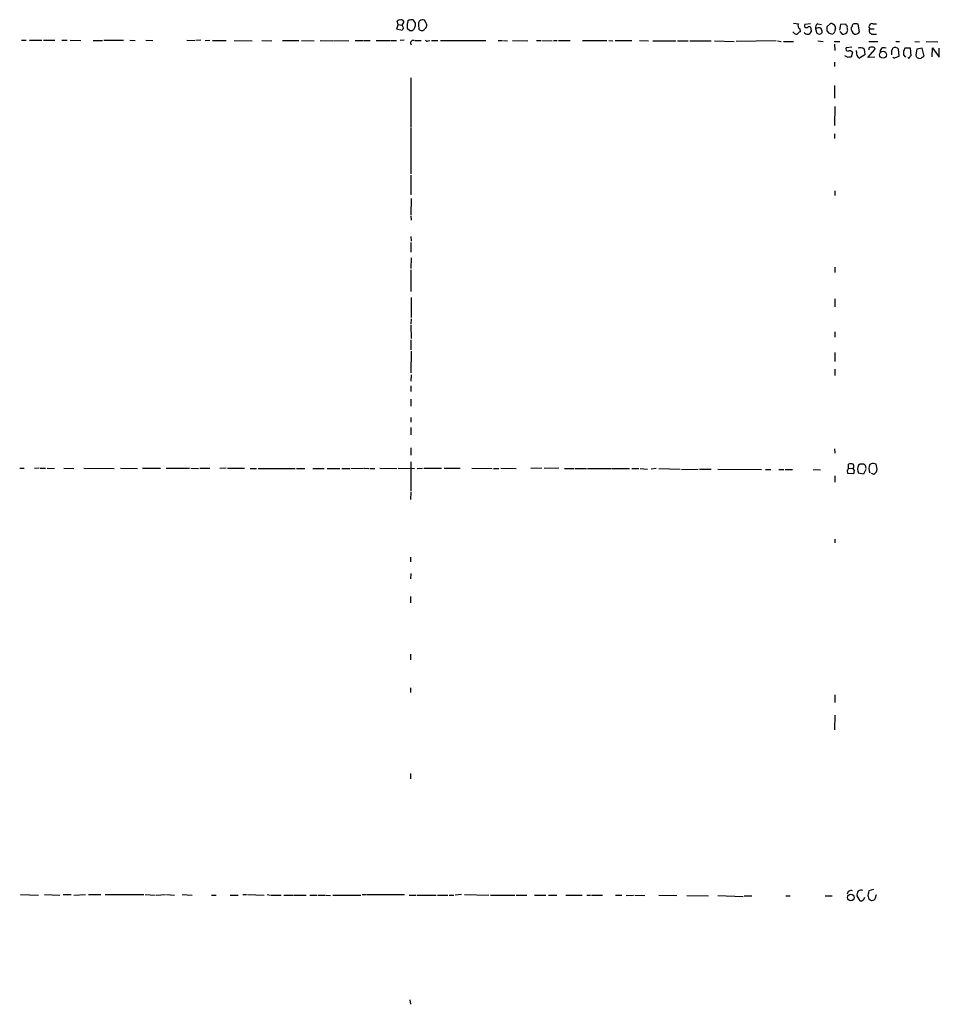
# Model space of a CAD drawing. Extents: x 4 to 1033, y 9 to 885.
# Drawn here: x 688 to 861, y 674 to 858 of the extents above; entities that cross this region are included whole.
import ezdxf

# ---------------------------------------------------------------- set-up
doc = ezdxf.new("R2010")
doc.units = 0
doc.header["$MEASUREMENT"] = 0
doc.layers.add('MAIN', color=5, linetype='CONTINUOUS')

msp = doc.modelspace()

# ---------------------------------------------------------------- linework, layer by layer
at = {"layer": 'MAIN'}
for p, q in [((762.3387, 857.7579), (762, 858.3506)), ((764.286, 857.9273), (764.032, 858.3506)), ((759.1213, 857.5039), (758.7827, 856.7419)), ((758.7827, 856.7419), (759.8833, 856.4879)), ((759.1213, 857.5039), (758.952, 858.1813)), ((759.1213, 857.5039), (759.8833, 857.4193)), ((759.8833, 857.5886), (759.8833, 857.4193)), ((760.1373, 856.9113), (759.8833, 857.4193)), ((760.8993, 857.9273), (760.8147, 857.6733)), ((760.8147, 856.8266), (761.3227, 856.4033)), ((762.9313, 857.4193), (763.016, 856.6573)), ((833.2047, 857.7579), (834.136, 857.6733)), ((834.39, 856.7419), (834.4747, 856.1493)), ((836.422, 857.6733), (835.3213, 857.5039)), ((836.5067, 856.4879), (836.5067, 856.1493)), ((837.3533, 856.7419), (837.6073, 855.8953)), ((837.7767, 857.6733), (838.454, 857.5039)), ((839.5547, 857.1653), (840.0627, 857.6733)), ((842.01, 857.5039), (841.8407, 856.4879)), ((843.026, 857.5886), (842.01, 857.5039)), ((843.1107, 857.4193), (843.026, 857.5886)), ((844.2113, 857.1653), (844.042, 856.9959)), ((845.566, 856.1493), (845.312, 857.5886)), ((847.5133, 856.7419), (848.36, 856.7419)), ((848.106, 857.6733), (848.7833, 857.6733)), ((688.5093, 854.6253), (689.356, 854.6253)), ((690.0333, 854.6253), (692.3193, 854.6253)), ((692.658, 854.6253), (694.7747, 854.6253)), ((696.0447, 854.6253), (697.0607, 854.6253)), ((697.6533, 854.6253), (699.6007, 854.5406)), ((703.9187, 854.6253), (707.644, 854.6253)), ((708.8293, 854.6253), (709.8453, 854.5406)), ((711.7927, 854.6253), (713.1473, 854.5406)), ((719.4973, 854.6253), (721.0213, 854.5406)), ((722.122, 854.6253), (721.1907, 854.5406)), ((722.9687, 854.5406), (723.8153, 854.6253)), ((760.222, 854.6253), (759.46, 854.5406)), ((839.8933, 855.8953), (839.5547, 856.3186)), ((841.9253, 856.2339), (842.3487, 855.7259)), ((848.0213, 855.7259), (848.7833, 855.7259)), ((701.9713, 854.5406), (703.6647, 854.5406)), ((724.3233, 854.5406), (726.8633, 854.5406)), ((728.3873, 854.5406), (731.774, 854.4559)), ((733.552, 854.5406), (735.4147, 854.4559)), ((737.4467, 854.5406), (740.4947, 854.5406)), ((741.0027, 854.5406), (743.3733, 854.4559)), ((744.474, 854.5406), (746.8447, 854.4559)), ((747.014, 854.5406), (749.8927, 854.4559)), ((751.078, 854.5406), (752.602, 854.5406)), ((752.7713, 854.5406), (753.872, 854.5406)), ((754.9727, 854.5406), (757.5973, 854.5406)), ((757.7667, 854.5406), (758.7827, 854.5406)), ((762.254, 854.5406), (763.4393, 854.5406)), ((764.7093, 854.4559), (765.048, 854.5406)), ((765.3867, 854.5406), (766.572, 854.5406)), ((767.08, 854.5406), (775.5467, 854.5406)), ((777.8327, 854.5406), (778.6793, 854.5406)), ((778.8487, 854.5406), (779.6107, 854.4559)), ((780.542, 854.5406), (783.4207, 854.4559)), ((785.0293, 854.5406), (785.876, 854.5406)), ((786.0453, 854.5406), (787.9927, 854.4559)), ((788.2467, 854.5406), (788.924, 854.5406)), ((789.178, 854.5406), (791.3793, 854.5406)), ((793.6653, 854.5406), (798.2373, 854.5406)), ((798.576, 854.5406), (799.338, 854.4559)), ((799.7613, 854.5406), (802.894, 854.5406)), ((804.3333, 854.5406), (806.0267, 854.4559)), ((806.8733, 854.4559), (811.1913, 854.4559)), ((811.4453, 854.4559), (813.4773, 854.4559)), ((813.816, 854.4559), (817.7953, 854.4559)), ((818.388, 854.4559), (822.1133, 854.3713)), ((829.9873, 854.4559), (822.452, 854.3713)), ((830.2413, 854.4559), (830.9187, 854.3713)), ((831.342, 854.3713), (833.2047, 854.3713)), ((837.7767, 854.4559), (838.7927, 854.3713)), ((840.8247, 854.3713), (841.9253, 854.3713)), ((840.9093, 853.8633), (840.994, 852.6779)), ((844.1267, 853.2706), (843.1107, 853.1859)), ((846.4973, 852.9319), (846.582, 851.8313)), ((847.1747, 851.3233), (848.5293, 852.9319)), ((847.344, 854.3713), (849.0373, 854.3713)), ((847.344, 853.1013), (847.344, 852.7626)), ((852.424, 854.3713), (853.1013, 854.3713)), ((853.0167, 851.5773), (852.932, 852.9319)), ((855.1333, 853.1013), (854.1173, 853.1013)), ((855.3027, 851.6619), (855.1333, 853.1013)), ((855.98, 854.3713), (856.8267, 854.2866)), ((856.3187, 852.9319), (856.1493, 851.8313)), ((857.3347, 853.1013), (856.3187, 852.9319)), ((857.6733, 851.8313), (857.3347, 853.1013)), ((858.0967, 854.3713), (860.298, 854.2866)), ((859.1973, 851.4926), (859.282, 853.1859)), ((859.282, 853.1859), (860.552, 851.4079)), ((860.552, 851.4079), (860.552, 853.1013)), ((843.4493, 851.3233), (842.8567, 851.6619)), ((844.296, 852.3393), (844.042, 851.4079)), ((845.058, 852.4239), (845.058, 852.6779)), ((846.582, 851.8313), (845.566, 851.2386)), ((848.4447, 851.4079), (847.1747, 851.3233)), ((851.5773, 852.6779), (851.5773, 851.8313)), ((852.3393, 851.3233), (853.0167, 851.5773)), ((853.8633, 851.8313), (854.202, 851.4079)), ((840.9093, 850.4766), (840.9093, 849.6299)), ((761.492, 847.5133), (761.492, 838.3693)), ((840.9093, 846.0739), (840.9093, 843.7033)), ((840.994, 842.1793), (840.9093, 838.6233)), ((761.492, 838.1999), (761.492, 829.5639)), ((840.9093, 837.0146), (840.9093, 836.1679)), ((761.492, 829.3099), (761.492, 825.5846)), ((840.994, 826.3466), (840.994, 825.4999)), ((761.5767, 824.9073), (761.492, 821.8593)), ((761.492, 821.6899), (761.5767, 820.8433)), ((761.492, 817.7953), (761.5767, 816.9486)), ((761.492, 816.6946), (761.492, 814.8319)), ((761.5767, 813.8159), (761.492, 811.7839)), ((761.492, 811.5299), (761.492, 807.4659)), ((840.994, 812.0379), (840.994, 811.0219)), ((761.5767, 806.3653), (761.5767, 802.6399)), ((840.994, 806.1113), (840.994, 804.5873)), ((761.5767, 802.3859), (761.492, 801.3699)), ((761.492, 801.2006), (761.5767, 798.6606)), ((840.994, 799.9306), (840.994, 798.9146)), ((761.492, 798.4066), (761.492, 796.5439)), ((761.5767, 796.2899), (761.492, 792.2259)), ((840.994, 796.0359), (840.994, 794.3426)), ((761.5767, 791.8873), (761.492, 790.7019)), ((840.994, 792.9033), (840.994, 791.7179)), ((761.492, 789.7706), (761.492, 788.7546)), ((761.492, 787.3153), (761.492, 785.9606)), ((761.492, 783.8439), (761.492, 782.9973)), ((761.492, 781.9813), (761.492, 780.6266)), ((761.492, 778.1713), (761.492, 776.8166)), ((840.9093, 778.0019), (840.994, 777.1553)), ((761.492, 775.5466), (761.492, 770.0433)), ((688.1707, 774.3613), (689.0173, 774.3613)), ((691.8113, 774.3613), (690.9647, 774.2766)), ((691.9807, 774.3613), (692.9967, 774.3613)), ((693.3353, 774.3613), (694.69, 774.2766)), ((696.468, 774.3613), (698.3307, 774.2766)), ((700.1933, 774.3613), (705.866, 774.2766)), ((707.0513, 774.3613), (710.2687, 774.2766)), ((711.2, 774.3613), (714.5867, 774.3613)), ((715.6027, 774.3613), (720.0053, 774.3613)), ((720.2593, 774.3613), (721.6987, 774.2766)), ((721.9527, 774.3613), (723.8153, 774.3613)), ((726.8633, 774.3613), (725.678, 774.2766)), ((727.1173, 774.3613), (730.3347, 774.3613)), ((731.3507, 774.2766), (732.536, 774.2766)), ((732.8747, 774.2766), (739.8173, 774.2766)), ((740.0713, 774.2766), (741.5953, 774.2766)), ((743.1193, 774.2766), (745.236, 774.2766)), ((745.8287, 774.2766), (748.1993, 774.2766)), ((748.538, 774.2766), (750.062, 774.2766)), ((750.2313, 774.2766), (752.602, 774.3613)), ((752.7713, 774.3613), (753.618, 774.2766)), ((753.7873, 774.2766), (754.7187, 774.2766)), ((755.65, 774.3613), (758.8673, 774.2766)), ((759.1213, 774.3613), (762.1693, 774.2766)), ((762.6773, 774.2766), (763.6933, 774.3613)), ((763.9473, 774.3613), (767.2493, 774.3613)), ((767.7573, 774.3613), (770.7207, 774.3613)), ((772.922, 774.3613), (776.732, 774.2766)), ((776.986, 774.2766), (778.002, 774.2766)), ((778.3407, 774.3613), (781.2193, 774.2766)), ((786.0453, 774.3613), (784.0133, 774.2766)), ((789.2627, 774.3613), (786.4687, 774.2766)), ((790.2787, 774.2766), (792.0567, 774.2766)), ((792.226, 774.2766), (794.4273, 774.2766)), ((794.5967, 774.2766), (799.084, 774.2766)), ((799.2533, 774.2766), (802.4707, 774.2766)), ((802.894, 774.2766), (804.2487, 774.2766)), ((804.5027, 774.2766), (805.8573, 774.1919)), ((807.466, 774.2766), (806.5347, 774.1919)), ((807.974, 774.2766), (811.9533, 774.1919)), ((812.2073, 774.1073), (815.34, 774.1919)), ((815.594, 774.1919), (817.7953, 774.1919)), ((819.0653, 774.1919), (827.1933, 774.1073)), ((827.9553, 774.1073), (828.9713, 774.1073)), ((830.4953, 774.1073), (831.4267, 774.1073)), ((831.6807, 774.1073), (833.0353, 774.1073)), ((836.93, 774.1073), (838.2847, 774.0226)), ((843.28, 773.9379), (843.3647, 773.4299)), ((843.3647, 773.4299), (844.55, 773.3453)), ((843.534, 774.3613), (843.534, 775.1233)), ((843.534, 774.3613), (844.3807, 774.2766)), ((844.6347, 773.9379), (844.3807, 774.2766)), ((846.328, 773.2606), (845.3967, 773.4299)), ((846.7513, 774.1073), (846.328, 773.2606)), ((846.6667, 774.9539), (846.7513, 774.2766)), ((847.7673, 775.2079), (847.5133, 775.0386)), ((847.7673, 773.4299), (848.2753, 773.2606)), ((840.994, 772.9219), (840.994, 771.7366)), ((761.492, 769.8739), (761.4073, 768.5193)), ((840.994, 761.0686), (840.994, 760.3913)), ((761.4073, 757.6819), (761.4073, 756.8353)), ((761.492, 754.6339), (761.4073, 753.6179)), ((761.4073, 750.3159), (761.4073, 749.1306)), ((761.4073, 739.4786), (761.4073, 738.4626)), ((761.4073, 733.2133), (761.4073, 732.2819)), ((840.994, 731.8586), (840.994, 730.4193)), ((840.994, 728.0486), (840.9093, 725.3393)), ((761.4073, 717.1266), (761.4073, 716.1106)), ((688.34, 694.4359), (691.7267, 694.3513)), ((692.8273, 694.4359), (695.706, 694.3513)), ((696.2987, 694.4359), (697.8227, 694.4359)), ((698.3307, 694.3513), (700.532, 694.4359)), ((701.04, 694.4359), (703.4107, 694.4359)), ((704.1727, 694.4359), (711.454, 694.4359)), ((711.708, 694.4359), (713.5707, 694.3513)), ((713.74, 694.3513), (715.518, 694.4359)), ((715.6873, 694.4359), (717.2113, 694.3513)), ((718.6507, 694.4359), (720.5133, 694.3513)), ((724.154, 694.3513), (725.0007, 694.3513)), ((727.6253, 694.3513), (729.1493, 694.3513)), ((729.996, 694.4359), (730.6733, 694.4359)), ((730.8427, 694.4359), (733.9753, 694.3513)), ((734.568, 694.4359), (735.1607, 694.3513)), ((735.33, 694.3513), (737.1927, 694.3513)), ((737.7007, 694.3513), (739.4787, 694.3513)), ((739.648, 694.3513), (741.8493, 694.3513)), ((742.5267, 694.3513), (743.8813, 694.3513)), ((744.0507, 694.3513), (745.4053, 694.3513)), ((745.5747, 694.3513), (746.4213, 694.2666)), ((746.8447, 694.3513), (752.094, 694.3513)), ((752.348, 694.4359), (753.0253, 694.4359)), ((753.1947, 694.4359), (760.3067, 694.4359)), ((761.1533, 694.3513), (762.508, 694.3513)), ((762.6773, 694.3513), (766.2333, 694.3513)), ((766.4873, 694.3513), (768.4347, 694.3513)), ((768.6887, 694.3513), (769.5353, 694.3513)), ((770.9747, 694.4359), (769.7893, 694.3513)), ((771.5673, 694.4359), (776.1393, 694.3513)), ((776.3933, 694.3513), (780.9653, 694.3513)), ((781.2193, 694.3513), (783.2513, 694.3513)), ((784.6907, 694.3513), (786.8073, 694.3513)), ((787.3153, 694.3513), (788.8393, 694.3513)), ((790.5327, 694.3513), (793.5807, 694.3513)), ((794.512, 694.3513), (795.1893, 694.3513)), ((795.3587, 694.3513), (797.3907, 694.3513)), ((799.846, 694.3513), (801.0313, 694.3513)), ((801.878, 694.2666), (803.2327, 694.3513)), ((803.4867, 694.3513), (805.3493, 694.2666)), ((807.974, 694.3513), (811.3607, 694.2666)), ((813.2233, 694.2666), (817.2873, 694.1819)), ((819.0653, 694.2666), (823.8067, 694.0973)), ((823.976, 694.1819), (825.4153, 694.1819)), ((831.7653, 694.1819), (832.612, 694.1819)), ((839.1313, 694.1819), (840.486, 694.1819)), ((845.7353, 693.2506), (845.1427, 694.1819)), ((848.1907, 695.3673), (847.344, 695.1133)), ((848.614, 693.8433), (848.7833, 694.4359)), ((761.3227, 674.7086), (761.4073, 673.8619))]:
    msp.add_line(p, q, dxfattribs=at)
for centre, radius in [((850.015, 851.8587), 0.6495), ((843.9732, 693.8698), 0.619)]:
    msp.add_circle(centre, radius, dxfattribs=at)
for centre, radius, start, end in [((759.2907, 858.0118), 0.3787, 63.44848, 153.414653), ((759.714, 858.0119), 0.4234, 36.867191, 126.867191), ((761.2239, 858.026), 0.3393, 73.071082, 196.912762), ((761.6613, 857.7159), 0.7194, 61.913927, 118.079046), ((763.6933, 857.6348), 0.7919, 64.67757, 195.791349), ((759.7421, 857.9837), 0.4197, 289.665766, 42.257158), ((760.4341, 856.4453), 0.5524, 122.493463, 175.577431), ((972.4645, 857.2499), 211.6502, 179.885381, 180.114592), ((761.4921, 857.1652), 0.7805, 257.464823, 347.471989), ((760.7705, 857.5465), 1.5824, 339.637627, 7.677432), ((763.5388, 857.0586), 0.6591, 217.509756, 331.276435), ((763.6624, 857.4116), 0.8093, 304.151534, 39.58981), ((834.7287, 857.3346), 0.6826, 150.254078, 240.254078), ((835.6177, 857.2923), 0.3642, 144.476953, 305.523047), ((836.1257, 856.6855), 0.4292, 332.587157, 133.678315), ((838.186, 856.9253), 0.8527, 118.687149, 192.420938), ((837.9435, 855.798), 1.1132, 67.512366, 122.01684), ((837.1012, 855.9806), 1.5244, 3.158773, 33.708831), ((627.8547, 856.742), 211.7004, 359.885409, 0.114564), ((840.2743, 857.0804), 0.6295, 42.282873, 109.640967), ((840.5919, 857.0065), 0.519, 339.717891, 73.41919), ((1010.2953, 814.1439), 174.5167, 165.843185, 166.0724), ((842.9411, 857.0806), 0.3788, 333.45524, 63.401126), ((842.4325, 856.4878), 0.9474, 349.712463, 26.551528), ((845.2456, 856.7843), 1.2221, 170.028957, 240.006802), ((844.6603, 857.2328), 0.4541, 104.057665, 188.549485), ((844.7614, 856.1051), 1.5824, 69.637627, 97.677432), ((847.9428, 857.1229), 0.5741, 73.484297, 221.575527), ((848.0214, 856.361), 0.635, 143.142734, 269.990979), ((764.54, 854.7947), 0.3787, 206.571817, 296.551521), ((833.8184, 856.5089), 0.7856, 207.243539, 274.643715), ((834.8134, 855.0486), 1.1516, 107.103826, 143.975919), ((835.852, 856.4023), 0.7019, 208.759652, 338.871647), ((880.2113, 982.8104), 133.8751, 251.443666, 251.672849), ((837.7477, 856.8276), 1.1614, 288.452109, 318.931026), ((797.7973, 728.8106), 133.8753, 71.443693, 71.672876), ((840.2849, 856.382), 0.6664, 280.06028, 339.560694), ((842.5219, 856.5961), 0.8873, 258.743258, 341.775374), ((844.8039, 856.5896), 0.8801, 258.916047, 329.98301), ((761.9454, 854.0484), 0.5115, 74.197689, 223.875144), ((843.4493, 852.9319), 0.4233, 143.124688, 270), ((845.7353, 851.8313), 1.3387, 55.303222, 108.433595), ((847.8096, 852.6781), 0.6292, 70.338213, 137.731211), ((848.0891, 852.822), 0.4537, 14.017867, 98.594459), ((850.2021, 852.4295), 0.7618, 61.867344, 193.273683), ((851.2812, 853.1434), 0.5517, 302.460041, 355.623597), ((852.2662, 852.2663), 0.9414, 44.991393, 117.512228), ((855.6135, 852.1417), 1.7775, 147.325588, 190.056902), ((843.7795, 851.9582), 0.6419, 36.421795, 120.960695), ((843.8725, 850.4767), 0.9465, 79.683783, 116.559637), ((846.0529, 852.1488), 1.0322, 164.543335, 241.856009), ((852.1699, 851.6619), 0.3786, 206.565051, 296.578587), ((854.8088, 851.4786), 0.2404, 220.241957, 3.339859), ((855.2179, 851.5139), 0.1705, 60.188457, 187.175024), ((856.9238, 851.9352), 0.7814, 187.640673, 269.083404), ((856.8687, 851.7047), 0.5524, 274.422569, 327.506537), ((857.3693, 851.7273), 0.3213, 263.817365, 18.886087), ((848.0772, 773.4504), 1.7846, 69.619437, 100.000169), ((842.9839, 774.4034), 0.5517, 302.460041, 355.623597), ((843.9573, 774.1063), 1.1016, 67.396939, 112.59826), ((843.9572, 774.7), 0.5988, 315.006765, 44.986468), ((845.4799, 773.5147), 0.9452, 153.402419, 190.324365), ((847.0048, 774.1919), 1.7795, 154.646013, 205.353987), ((846.0317, 773.9804), 1.1623, 56.88417, 123.11583), ((849.1225, 774.2766), 1.7805, 154.661171, 205.338829), ((847.5559, 774.5727), 1.4964, 298.735138, 331.264862), ((846.2425, 774.1496), 2.6422, 353.561146, 21.624631), ((843.9881, 694.474), 0.7096, 64.283579, 176.234799), ((845.9274, 694.436), 0.8248, 67.48006, 197.942888), ((848.1408, 694.2397), 0.9665, 178.405074, 229.515088), ((1058.9149, 652.3688), 215.8456, 168.578058, 168.807262), ((845.8064, 694.0296), 0.7822, 264.785014, 352.52975), ((847.9605, 694.009), 0.6741, 228.43987, 345.772064)]:
    msp.add_arc(centre, radius, start, end, dxfattribs=at)

doc.saveas('drawing.dxf')
